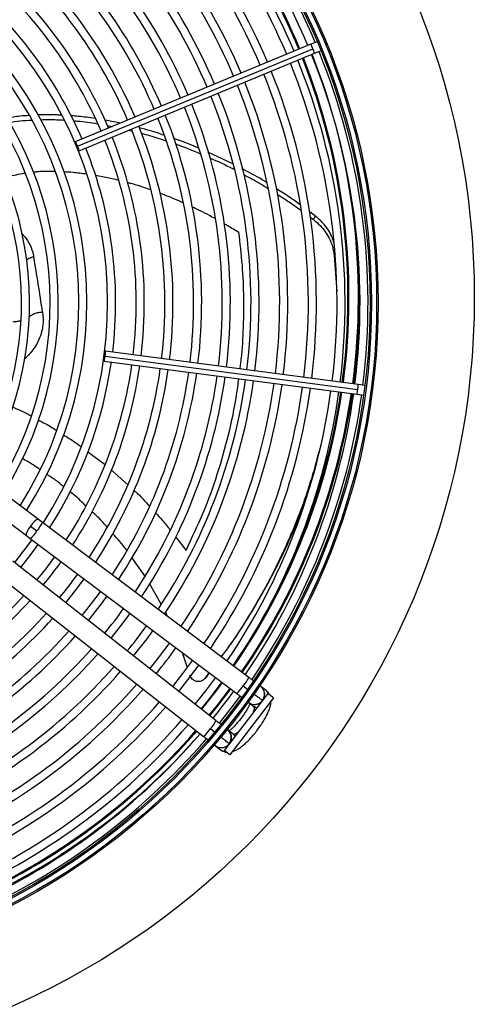
# Model space of a CAD drawing. Units: millimetres. Extents: x 5 to 414, y 3 to 291.
# Drawn here: x 185 to 193, y 242 to 259 of the extents above; entities that cross this region are included whole.
import ezdxf

# ---------------------------------------------------------------- set-up
doc = ezdxf.new("R2010")
doc.units = ezdxf.units.MM

msp = doc.modelspace()

# ---------------------------------------------------------------- linework, layer by layer
at = {"color": 7, "linetype": 'Continuous', "lineweight": 25}
for p, q in [((190.228, 258.581), (186.124, 256.881)), ((190.34, 258.627), (190.228, 258.581)), ((190.507, 258.604), (190.491, 258.629)), ((190.513, 258.576), (190.507, 258.604)), ((186.162, 256.805), (190.266, 258.505)), ((186.189, 256.724), (190.293, 258.424)), ((190.293, 258.424), (190.405, 258.47)), ((186.91, 257.207), (186.642, 257.259)), ((186.681, 257.167), (186.772, 257.149)), ((187.063, 257.086), (187.105, 257.075)), ((188.872, 256.498), (188.437, 256.704)), ((190.305, 255.592), (190.203, 255.667)), ((190.219, 255.57), (190.277, 255.528)), ((190.305, 255.592), (190.278, 255.527)), ((190.639, 254.903), (190.682, 254.272)), ((191.053, 252.652), (186.649, 253.232)), ((186.627, 253.063), (191.031, 252.484)), ((186.644, 253.147), (191.048, 252.567)), ((191.173, 252.636), (191.053, 252.652)), ((191.306, 252.533), (191.305, 252.562)), ((191.031, 252.484), (191.151, 252.468)), ((191.297, 252.505), (191.306, 252.533)), ((185.481, 250.301), (182.974, 252.182)), ((182.764, 251.902), (185.271, 250.021)), ((185.342, 250.186), (185.454, 250.102)), ((185.55, 250.249), (185.481, 250.301)), ((189.148, 247.549), (185.55, 250.249)), ((185.271, 250.021), (185.34, 249.969)), ((185.34, 249.969), (188.938, 247.269)), ((187.336, 249.319), (187.111, 249.64)), ((188.576, 246.797), (185.037, 249.574)), ((184.821, 249.299), (188.36, 246.522)), ((187.623, 248.827), (187.42, 249.185)), ((187.731, 248.613), (187.696, 248.691)), ((188.073, 247.736), (187.992, 247.979)), ((188.457, 247.63), (188.385, 247.533)), ((188.401, 247.55), (188.46, 247.628)), ((188.401, 247.55), (188.385, 247.533)), ((189.053, 247.402), (189.133, 247.341)), ((189.449, 247.323), (189.36, 247.39)), ((189.478, 247.268), (188.717, 246.276)), ((189.577, 247.192), (189.478, 247.268)), ((189.577, 247.192), (188.816, 246.2)), ((189.15, 247.11), (189.239, 247.043)), ((189.379, 247.157), (189.388, 247.15)), ((189.381, 247.155), (189.405, 247.179)), ((188.557, 246.59), (188.478, 246.652)), ((188.872, 246.565), (188.785, 246.634)), ((188.569, 246.358), (188.656, 246.29)), ((188.816, 246.2), (188.717, 246.276))]:
    msp.add_line(p, q, dxfattribs=at)
at = {"color": 8, "linetype": 'Continuous', "lineweight": 25}
for p, q in [((190.654, 254.932), (190.639, 254.903)), ((186.34, 251.482), (186.642, 251.257)), ((186.75, 251.165), (187.039, 250.907)), ((187.874, 249.993), (188.054, 249.764)), ((188.908, 246.526), (188.87, 246.566))]:
    msp.add_line(p, q, dxfattribs=at)
at = {"color": 7, "linetype": 'Continuous', "lineweight": 25, "flags": 128}
for points in [[(186.162, 256.805), (186.149, 256.835), (186.138, 256.86), (186.129, 256.876), (186.124, 256.881), (186.125, 256.874), (186.13, 256.856), (186.139, 256.831), (186.151, 256.8)], [(186.151, 256.8), (186.164, 256.77), (186.176, 256.745), (186.185, 256.729), (186.189, 256.724), (186.189, 256.731), (186.184, 256.749), (186.174, 256.775), (186.162, 256.805)], [(186.644, 253.147), (186.648, 253.179), (186.65, 253.207), (186.65, 253.225), (186.649, 253.232), (186.646, 253.226), (186.642, 253.208), (186.637, 253.181), (186.632, 253.148)], [(186.632, 253.148), (186.628, 253.116), (186.626, 253.089), (186.625, 253.07), (186.627, 253.063), (186.63, 253.069), (186.634, 253.088), (186.639, 253.115), (186.644, 253.147)], [(185.366, 249.949), (185.218, 249.749), (185.063, 249.554)], [(185.173, 249.467), (185.371, 249.719), (185.478, 249.865)], [(185.96, 248.85), (186.145, 249.085), (186.278, 249.265)], [(186.747, 248.233), (186.916, 248.446), (187.078, 248.665)], [(187.14, 247.924), (187.374, 248.222), (187.478, 248.364)], [(188.166, 247.848), (187.995, 247.618), (187.817, 247.393)], [(187.927, 247.307), (188.144, 247.584), (188.278, 247.764)], [(188.566, 247.548), (188.391, 247.314), (188.21, 247.084)], [(188.635, 246.751), (188.88, 247.064), (188.998, 247.224)]]:
    msp.add_lwpolyline(points, dxfattribs=at)
at = {"color": 8, "linetype": 'Continuous', "lineweight": 25, "flags": 128}
for points in [[(185.342, 250.186), (185.308, 250.137), (185.283, 250.09), (185.268, 250.052), (185.267, 250.027), (185.271, 250.021)], [(185.481, 250.3), (185.474, 250.303), (185.45, 250.294), (185.418, 250.27), (185.38, 250.232), (185.342, 250.186)], [(188.685, 247.459), (188.573, 247.31), (188.324, 246.995)], [(188.818, 247.359), (188.595, 247.068), (188.454, 246.893)], [(189.228, 246.943), (189.232, 246.953), (189.245, 246.995), (189.247, 247.026), (189.237, 247.045)], [(189.287, 247.019), (189.266, 247.027), (189.237, 247.045)], [(188.87, 246.566), (188.89, 246.562), (188.92, 246.571), (188.957, 246.595), (188.966, 246.602)]]:
    msp.add_lwpolyline(points, dxfattribs=at)
at = {"color": 7, "linetype": 'Continuous', "lineweight": 25}
for centre, radius in [((179.577, 254.177), 13.502), ((179.577, 254.077), 11.825), ((179.577, 254.077), 11.8), ((179.577, 254.077), 11.71), ((179.577, 254.077), 11.685)]:
    msp.add_circle(centre, radius, dxfattribs=at)
for centre, radius, start, end in [((179.577, 254.077), 11.65, 22.918, 49.3107), ((179.577, 254.177), 11.3, 22.4625, 48.9187), ((179.577, 254.077), 11.51, 22.9231, 49.2804), ((179.577, 254.077), 11.25, 22.9329, 49.2202), ((179.577, 254.077), 11.11, 22.9384, 49.1866), ((179.577, 254.077), 10.75, 22.953, 49.0962), ((179.577, 254.077), 10.61, 22.959, 49.0594), ((179.577, 254.077), 10.25, 22.9751, 48.9601), ((179.577, 254.077), 10.11, 22.9817, 48.9196), ((179.577, 254.077), 9.61, 23.0068, 48.7652), ((179.577, 254.077), 9.75, 22.9995, 48.8101), ((179.577, 254.077), 9.25, 23.0265, 48.6437), ((179.577, 254.077), 9.11, 23.0346, 48.5939), ((179.577, 254.077), 8.75, 23.0566, 48.4584), ((179.577, 254.077), 8.61, 23.0656, 48.4026), ((179.577, 254.077), 8.11, 23.1005, 48.1877), ((179.577, 254.077), 8.25, 23.0903, 48.2505), ((179.577, 254.077), 7.75, 23.1284, 48.0157), ((179.577, 254.077), 7.61, 23.14, 47.9444), ((179.577, 254.077), 7.25, 23.1718, 47.7485), ((179.577, 254.077), 7.11, 327.3331, 47.6669), ((179.577, 254.077), 6.61, 327.6527, 47.3473), ((179.577, 254.077), 6.75, 327.5584, 47.4416), ((179.577, 254.077), 6.11, 328.0248, 46.9752), ((179.577, 254.077), 6.25, 327.9146, 47.0854), ((179.577, 254.077), 11.51, 352.9231, 22.0769), ((179.577, 254.077), 11.65, 352.918, 22.082), ((179.577, 254.077), 5.75, 328.333, 46.667), ((179.577, 254.077), 11.11, 352.9384, 22.0616), ((179.577, 254.077), 11.25, 352.9329, 22.0671), ((179.577, 254.177), 11.3, 352.4283, 21.6005), ((179.577, 254.077), 5.61, 328.4636, 46.5364), ((179.577, 254.077), 10.61, 352.959, 22.041), ((179.577, 254.077), 10.75, 352.953, 22.047), ((179.577, 254.077), 10.11, 352.9817, 22.0183), ((179.577, 254.077), 10.25, 352.9751, 22.0249), ((179.577, 254.077), 9.75, 352.9995, 22.0005), ((179.577, 254.077), 9.25, 353.0265, 21.9735), ((179.577, 254.077), 9.61, 353.0068, 21.9932), ((179.577, 254.077), 8.75, 353.0566, 21.9434), ((179.577, 254.077), 9.11, 353.0346, 21.9654), ((179.577, 254.077), 8.61, 353.0656, 21.9344), ((179.577, 254.077), 8.11, 353.1005, 21.8995), ((179.577, 254.077), 8.25, 353.0903, 21.9097), ((179.577, 254.077), 7.61, 353.14, 21.86), ((179.577, 254.077), 7.75, 353.1284, 21.8716), ((179.577, 254.077), 7.25, 353.1718, 21.8282), ((179.577, 254.177), 11.501, 352.4295, 4.9557), ((179.577, 254.077), 7.25, 327.2515, 351.8282), ((179.577, 254.077), 7.61, 327.0556, 351.86), ((179.577, 254.077), 7.75, 326.9843, 351.8716), ((179.577, 254.077), 8.11, 326.8123, 351.8995), ((179.577, 254.077), 8.25, 326.7495, 351.9097), ((179.577, 254.077), 8.61, 326.5974, 351.9344), ((179.577, 254.077), 8.75, 326.5416, 351.9434), ((179.577, 254.077), 9.11, 326.4061, 351.9654), ((179.577, 254.077), 9.25, 326.3563, 351.9735), ((179.577, 254.077), 9.61, 326.2348, 351.9932), ((179.577, 254.077), 9.75, 326.1899, 352.0005), ((179.577, 254.077), 10.11, 326.0804, 352.0183), ((179.577, 254.077), 10.25, 326.0399, 352.0249), ((179.577, 254.077), 10.61, 325.9406, 352.041), ((179.577, 254.077), 10.75, 325.9038, 352.047), ((179.577, 254.077), 11.11, 325.8134, 352.0616), ((179.577, 254.177), 11.3, 325.362, 351.5663), ((179.577, 254.077), 11.25, 325.7798, 352.0671), ((179.577, 254.177), 11.501, 325.3227, 351.5826), ((179.577, 254.077), 11.51, 325.7196, 352.0769), ((179.577, 254.077), 11.65, 325.6889, 352.082), ((179.577, 254.077), 7.61, 320.5826, 324.4174), ((179.577, 254.077), 7.75, 320.6061, 324.3939), ((179.577, 254.077), 8.11, 320.6628, 324.3372), ((179.577, 254.077), 7.61, 293.14, 317.9444), ((179.577, 254.077), 8.61, 320.7338, 324.2662), ((179.577, 254.077), 8.75, 320.7522, 324.2478), ((179.577, 254.077), 7.75, 293.1284, 318.0157), ((179.577, 254.077), 8.11, 293.1005, 318.1877), ((179.577, 254.077), 9.11, 320.7969, 324.2031), ((179.577, 254.077), 8.25, 293.0903, 318.2505), ((179.577, 254.077), 9.61, 320.8535, 324.1465), ((179.577, 254.077), 8.61, 293.0656, 318.4026), ((179.577, 254.077), 8.75, 293.0566, 318.4584), ((179.577, 254.077), 10.11, 320.9044, 324.0956), ((179.577, 254.077), 9.11, 293.0346, 318.5939), ((179.577, 254.077), 9.25, 293.0265, 318.6437), ((179.577, 254.077), 10.25, 320.9178, 324.0822), ((179.577, 254.077), 9.61, 293.0068, 318.7652), ((179.577, 254.077), 9.75, 292.9995, 318.8101), ((179.577, 254.077), 10.11, 292.9817, 318.9196), ((179.577, 254.077), 11.25, 321.0037, 323.9963), ((189.248, 247.255), 0.175, 334.0491, 58.3471), ((179.577, 254.077), 10.25, 292.9751, 318.9601), ((179.577, 254.177), 11.501, 320.6309, 323.5786), ((179.577, 254.077), 11.51, 321.0236, 323.9764), ((189.349, 247.191), 0.165, 19.7248, 53.0187), ((179.577, 254.077), 10.61, 292.959, 319.0594), ((189.248, 247.255), 0.175, 231.2534, 323.1161), ((179.577, 254.077), 10.75, 292.953, 319.0962), ((179.577, 254.077), 11.11, 292.9384, 319.1866), ((179.577, 254.077), 11.25, 292.9329, 319.2202), ((179.577, 254.177), 11.501, 292.7328, 318.8861), ((179.577, 254.177), 11.576, 292.7313, 318.9055), ((179.577, 254.077), 11.51, 292.9231, 319.2804), ((188.669, 246.502), 0.175, 321.8839, 53.7466), ((179.577, 254.077), 11.65, 292.918, 319.3097), ((188.669, 246.502), 0.175, 226.6529, 321.8839)]:
    msp.add_arc(centre, radius, start, end, dxfattribs=at)
at = {"color": 8, "linetype": 'Continuous', "lineweight": 25}
for centre, radius, start, end in [((179.577, 254.177), 11.318, 22.4626, 48.9234), ((189.972, 258.406), 0.31, 18.586, 34.3946), ((179.577, 254.177), 11.483, 352.4294, 21.6149), ((189.988, 258.367), 0.31, 10.6054, 26.414), ((179.577, 254.177), 11.318, 352.4284, 21.602), ((190.738, 252.586), 0.31, 340.6054, 356.414), ((190.744, 252.628), 0.31, 348.586, 4.3946), ((179.577, 254.177), 11.318, 325.3585, 351.5677), ((179.577, 254.177), 11.483, 325.3261, 351.5812), ((184.992, 250.505), 0.614, 318.914, 335.3392), ((185.011, 250.37), 0.518, 309.3771, 328.872), ((188.609, 247.67), 0.518, 309.385, 328.867), ((188.586, 247.808), 0.619, 318.9629, 335.2494), ((189.253, 247.255), 0.173, 333.1737, 34.3977), ((189.251, 247.247), 0.17, 233.7787, 312.2021), ((188.104, 247.011), 0.518, 316.133, 335.615), ((179.577, 254.177), 11.483, 292.7332, 318.8814), ((187.964, 246.998), 0.619, 309.7506, 326.0371), ((188.678, 246.501), 0.17, 332.7979, 51.2213), ((188.671, 246.497), 0.173, 250.6023, 311.8263), ((188.757, 246.42), 0.165, 231.9598, 265.2967)]:
    msp.add_arc(centre, radius, start, end, dxfattribs=at)
at = {"color": 7, "linetype": 'Continuous', "lineweight": 25}
for points, knots in [([(185.321, 257.34), (185.267, 257.337), (185.135, 257.33), (185.005, 257.306), (184.928, 257.292)], [0, 0, 0, 0, 0.402766, 1, 1, 1, 1]), ([(185.884, 257.345), (185.859, 257.347), (185.722, 257.357), (185.585, 257.353), (185.473, 257.35)], [0, 0, 0, 0, 0.18604, 1, 1, 1, 1]), ([(184.971, 257.218), (185.034, 257.229), (185.163, 257.252), (185.295, 257.258), (185.362, 257.261)], [0, 0, 0, 0, 0.495351, 1, 1, 1, 1]), ([(185.521, 257.268), (185.615, 257.27), (185.75, 257.273), (185.885, 257.263), (185.926, 257.26)], [0, 0, 0, 0, 0.69687, 1, 1, 1, 1]), ([(186.468, 257.287), (186.371, 257.302), (186.231, 257.324), (186.089, 257.332), (186.046, 257.334)], [0, 0, 0, 0, 0.695388, 1, 1, 1, 1]), ([(186.087, 257.249), (186.114, 257.247), (186.255, 257.238), (186.395, 257.216), (186.508, 257.198)], [0, 0, 0, 0, 0.189266, 1, 1, 1, 1]), ([(187.67, 256.996), (187.593, 257.023), (187.451, 257.073), (187.303, 257.109), (187.236, 257.126)], [0, 0, 0, 0, 0.539951, 1, 1, 1, 1]), ([(187.276, 257.03), (187.324, 257.018), (187.471, 256.981), (187.613, 256.931), (187.708, 256.898)], [0, 0, 0, 0, 0.328827, 1, 1, 1, 1]), ([(188.278, 256.77), (188.156, 256.823), (188.011, 256.885), (187.86, 256.934), (187.836, 256.942)], [0, 0, 0, 0, 0.840607, 1, 1, 1, 1]), ([(187.87, 256.845), (187.876, 256.843), (188.025, 256.794), (188.169, 256.732), (188.307, 256.673)], [0, 0, 0, 0, 0.03891, 1, 1, 1, 1]), ([(188.467, 256.603), (188.602, 256.544), (188.747, 256.481), (188.885, 256.406), (188.895, 256.4)], [0, 0, 0, 0, 0.92944, 1, 1, 1, 1]), ([(189.46, 256.17), (189.433, 256.187), (189.297, 256.275), (189.152, 256.35), (189.035, 256.411)], [0, 0, 0, 0, 0.193641, 1, 1, 1, 1]), ([(189.06, 256.311), (189.159, 256.259), (189.303, 256.185), (189.438, 256.098), (189.48, 256.071)], [0, 0, 0, 0, 0.694045, 1, 1, 1, 1]), ([(190.041, 255.785), (189.98, 255.83), (189.846, 255.93), (189.702, 256.018), (189.624, 256.066)], [0, 0, 0, 0, 0.453335, 1, 1, 1, 1]), ([(189.644, 255.968), (189.707, 255.929), (189.85, 255.842), (189.983, 255.743), (190.058, 255.686)], [0, 0, 0, 0, 0.437805, 1, 1, 1, 1]), ([(190.278, 255.527), (190.318, 255.493), (190.394, 255.428), (190.483, 255.318), (190.555, 255.198), (190.614, 255.059), (190.63, 254.957), (190.639, 254.903)], [0, 0, 0, 0, 0.193935, 0.371153, 0.543886, 0.756463, 1, 1, 1, 1]), ([(190.633, 255.128), (190.622, 255.161), (190.598, 255.233), (190.534, 255.348), (190.441, 255.474), (190.352, 255.551), (190.305, 255.592)], [0, 0, 0, 0, 0.195421, 0.425776, 0.699726, 1, 1, 1, 1]), ([(185.554, 253.915), (185.529, 254.079), (185.478, 254.408), (185.427, 254.719), (185.402, 254.875)], [0, 0, 0, 0, 0.500078, 1, 1, 1, 1]), ([(185.505, 251.173), (185.467, 251.2), (185.369, 251.27), (185.263, 251.328), (185.199, 251.363)], [0, 0, 0, 0, 0.391765, 1, 1, 1, 1]), ([(190.372, 251.483), (190.324, 251.306), (190.222, 250.929), (190.016, 250.353), (189.767, 249.763), (189.479, 249.183), (189.151, 248.617), (188.88, 248.192), (188.706, 247.962), (188.667, 247.91)], [0, 0, 0, 0, 0.147003, 0.310985, 0.472782, 0.633814, 0.793892, 0.953371, 1, 1, 1, 1]), ([(185.918, 250.874), (185.874, 250.911), (185.78, 250.989), (185.678, 251.056), (185.624, 251.092)], [0, 0, 0, 0, 0.469501, 1, 1, 1, 1]), ([(188.669, 247.908), (188.714, 247.968), (188.894, 248.205), (189.173, 248.64), (189.504, 249.21), (189.794, 249.793), (190.037, 250.358), (190.164, 250.727), (190.222, 250.899)], [0, 0, 0, 0, 0.063237, 0.254069, 0.445662, 0.638447, 0.832206, 1, 1, 1, 1]), ([(186.311, 250.534), (186.26, 250.585), (186.172, 250.674), (186.073, 250.751), (186.031, 250.783)], [0, 0, 0, 0, 0.575718, 1, 1, 1, 1]), ([(186.677, 250.169), (186.655, 250.195), (186.574, 250.293), (186.479, 250.377), (186.41, 250.439)], [0, 0, 0, 0, 0.2723328, 1, 1, 1, 1]), ([(187.021, 249.767), (187.02, 249.769), (186.947, 249.873), (186.859, 249.967), (186.772, 250.058)], [0, 0, 0, 0, 0.016616, 1, 1, 1, 1]), ([(188.385, 247.533), (188.376, 247.523), (188.358, 247.504), (188.321, 247.485), (188.279, 247.476), (188.237, 247.479), (188.196, 247.494), (188.162, 247.519), (188.135, 247.551), (188.126, 247.576), (188.122, 247.588)], [0, 0, 0, 0, 0.117812, 0.2463791, 0.3752703, 0.5036982, 0.631579, 0.7587299, 0.8846848, 1, 1, 1, 1]), ([(188.376, 247.523), (188.379, 247.526), (188.385, 247.532), (188.39, 247.537), (188.392, 247.54)], [0, 0, 0, 0, 0.499994, 1, 1, 1, 1]), ([(189.225, 247.491), (189.224, 247.492), (189.213, 247.5), (189.187, 247.52), (189.161, 247.539), (189.148, 247.549)], [0, 0, 0, 0, 0.038085, 0.498218, 1, 1, 1, 1]), ([(188.938, 247.269), (188.951, 247.259), (188.977, 247.24), (189.006, 247.218), (189.018, 247.209), (189.021, 247.207)], [0, 0, 0, 0, 0.457518, 0.877062, 1, 1, 1, 1]), ([(189.512, 247.241), (189.508, 247.251), (189.497, 247.277), (189.473, 247.304), (189.454, 247.319), (189.449, 247.323)], [0, 0, 0, 0, 0.318243, 0.824693, 1, 1, 1, 1]), ([(189.17, 247.095), (189.165, 247.084), (189.155, 247.06), (189.13, 247.012), (189.097, 246.955), (189.055, 246.894), (189.009, 246.831), (188.96, 246.77), (188.91, 246.714), (188.862, 246.667), (188.826, 246.635), (188.809, 246.622), (188.804, 246.619)], [0, 0, 0, 0, 0.080056, 0.180644, 0.286952, 0.396834, 0.508672, 0.621255, 0.733383, 0.843845, 0.951244, 1, 1, 1, 1]), ([(188.859, 246.256), (188.872, 246.26), (188.905, 246.27), (188.958, 246.298), (189.019, 246.34), (189.083, 246.394), (189.147, 246.456), (189.211, 246.525), (189.272, 246.598), (189.329, 246.674), (189.382, 246.752), (189.429, 246.829), (189.47, 246.906), (189.503, 246.981), (189.525, 247.052), (189.535, 247.103), (189.534, 247.131), (189.534, 247.136)], [0, 0, 0, 0, 0.042806, 0.107242, 0.187627, 0.259323, 0.334066, 0.406162, 0.477005, 0.547398, 0.617883, 0.688882, 0.761128, 0.835867, 0.915729, 0.984456, 1, 1, 1, 1]), ([(188.661, 246.731), (188.657, 246.734), (188.644, 246.744), (188.614, 246.767), (188.589, 246.787), (188.576, 246.797)], [0, 0, 0, 0, 0.1615606, 0.5626292, 1, 1, 1, 1]), ([(188.36, 246.522), (188.373, 246.512), (188.398, 246.492), (188.422, 246.474), (188.433, 246.465)], [0, 0, 0, 0, 0.5240883, 1, 1, 1, 1]), ([(188.656, 246.29), (188.671, 246.28), (188.701, 246.26), (188.737, 246.249), (188.754, 246.248), (188.754, 246.248)], [0, 0, 0, 0, 0.503243, 0.993155, 1, 1, 1, 1])]:
    msp.add_open_spline(points, degree=3, knots=knots, dxfattribs=at)
at = {"color": 8, "linetype": 'Continuous', "lineweight": 25}
for points, knots in [([(184.889, 256.261), (184.903, 256.265), (184.959, 256.279), (185.062, 256.303), (185.167, 256.325), (185.231, 256.334), (185.246, 256.337)], [0, 0, 0, 0, 0.116688, 0.475029, 0.87337, 1, 1, 1, 1]), ([(185.395, 256.357), (185.415, 256.359), (185.477, 256.366), (185.602, 256.374), (185.707, 256.372), (185.769, 256.372)], [0, 0, 0, 0, 0.161212, 0.505791, 1, 1, 1, 1]), ([(185.92, 256.364), (185.975, 256.361), (186.108, 256.354), (186.24, 256.335), (186.318, 256.323)], [0, 0, 0, 0, 0.414898, 1, 1, 1, 1]), ([(186.474, 256.299), (186.516, 256.292), (186.633, 256.272), (186.768, 256.244), (186.861, 256.22), (186.879, 256.215)], [0, 0, 0, 0, 0.30712, 0.859872, 1, 1, 1, 1]), ([(187.029, 256.176), (187.046, 256.171), (187.153, 256.144), (187.29, 256.101), (187.408, 256.058), (187.44, 256.047)], [0, 0, 0, 0, 0.124912, 0.764762, 1, 1, 1, 1]), ([(187.594, 255.992), (187.651, 255.971), (187.767, 255.926), (187.902, 255.87), (187.98, 255.834), (188, 255.825)], [0, 0, 0, 0, 0.414509, 0.847609, 1, 1, 1, 1]), ([(188.161, 255.751), (188.204, 255.73), (188.304, 255.683), (188.436, 255.616), (188.524, 255.568), (188.559, 255.549)], [0, 0, 0, 0, 0.326615, 0.735672, 1, 1, 1, 1]), ([(188.72, 255.459), (188.741, 255.447), (188.827, 255.398), (188.911, 255.345), (188.975, 255.306)], [0, 0, 0, 0, 0.240307, 1, 1, 1, 1]), ([(185.191, 255.283), (185.217, 255.255), (185.287, 255.183), (185.361, 255.044), (185.389, 254.931), (185.402, 254.875)], [0, 0, 0, 0, 0.2392, 0.619976, 1, 1, 1, 1]), ([(188.997, 252.923), (189.001, 252.955), (189.032, 253.179), (189.057, 253.592), (189.067, 254.164), (189.042, 254.742), (188.998, 255.116), (188.975, 255.306)], [0, 0, 0, 0, 0.03841, 0.263903, 0.499952, 0.746018, 1, 1, 1, 1]), ([(185.402, 254.875), (185.373, 254.868), (185.33, 254.858), (185.29, 254.833), (185.278, 254.823), (185.275, 254.821)], [0, 0, 0, 0, 0.6322675, 0.9221481, 1, 1, 1, 1]), ([(185.554, 253.915), (185.56, 253.84), (185.571, 253.688), (185.509, 253.462), (185.402, 253.257), (185.29, 253.146), (185.238, 253.094)], [0, 0, 0, 0, 0.255172, 0.51304, 0.771843, 1, 1, 1, 1]), ([(185.314, 253.832), (185.322, 253.836), (185.348, 253.853), (185.385, 253.88), (185.438, 253.903), (185.495, 253.912), (185.533, 253.914), (185.554, 253.915)], [0, 0, 0, 0, 0.112485, 0.402339, 0.598271, 0.777641, 1, 1, 1, 1]), ([(185.042, 253.748), (185.067, 253.75), (185.111, 253.753), (185.153, 253.763), (185.172, 253.767)], [0, 0, 0, 0, 0.5584646, 1, 1, 1, 1]), ([(188.054, 249.764), (188.157, 249.981), (188.365, 250.419), (188.61, 251.094), (188.803, 251.78), (188.921, 252.337), (188.962, 252.659), (188.974, 252.754)], [0, 0, 0, 0, 0.220811, 0.444798, 0.672168, 0.902414, 1, 1, 1, 1]), ([(185.028, 252.264), (185.124, 252.222), (185.234, 252.173), (185.339, 252.114), (185.353, 252.107)], [0, 0, 0, 0, 0.872096, 1, 1, 1, 1]), ([(185.476, 252.038), (185.56, 251.994), (185.668, 251.938), (185.77, 251.871), (185.793, 251.856)], [0, 0, 0, 0, 0.772046, 1, 1, 1, 1]), ([(185.918, 251.776), (185.985, 251.736), (186.09, 251.672), (186.187, 251.598), (186.223, 251.57)], [0, 0, 0, 0, 0.638113, 1, 1, 1, 1]), ([(187.146, 250.811), (187.157, 250.802), (187.254, 250.716), (187.339, 250.618), (187.415, 250.531)], [0, 0, 0, 0, 0.111994, 1, 1, 1, 1]), ([(187.521, 250.418), (187.561, 250.377), (187.652, 250.284), (187.73, 250.179), (187.774, 250.121)], [0, 0, 0, 0, 0.444623, 1, 1, 1, 1]), ([(189.234, 247.266), (189.242, 247.26), (189.286, 247.226), (189.335, 247.19), (189.373, 247.161), (189.378, 247.158), (189.379, 247.157)], [0, 0, 0, 0, 0.0998413, 0.5425674, 0.8910724, 1, 1, 1, 1]), ([(188.807, 246.394), (188.803, 246.397), (188.795, 246.403), (188.736, 246.45), (188.686, 246.489), (188.657, 246.512), (188.656, 246.513)], [0, 0, 0, 0, 0.354697, 0.709392, 0.9886, 1, 1, 1, 1])]:
    msp.add_open_spline(points, degree=3, knots=knots, dxfattribs=at)

doc.saveas('drawing.dxf')
